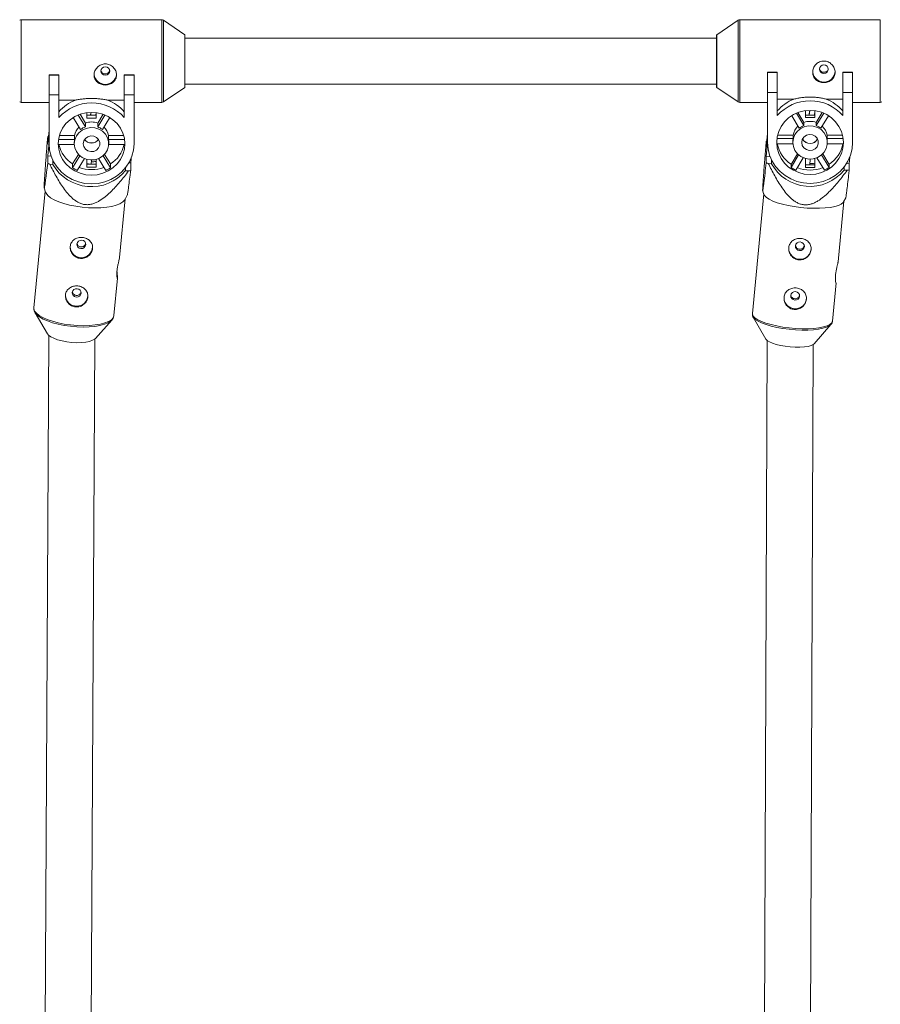
# Paper-space layout '_Normal auf' of a CAD drawing. Units: millimetres. Extents: x -5349 to 1, y -956 to 2547.
# Drawn here: x -2313 to -2013, y 1966 to 2309 of the extents above; entities that cross this region are included whole.
import ezdxf

# ---------------------------------------------------------------- set-up
doc = ezdxf.new("R2010")
doc.units = ezdxf.units.MM

psp = doc.layouts.new('_Normal auf')

# ---------------------------------------------------------------- linework, layer by layer
at = {"color": 7, "linetype": 'Continuous', "lineweight": 15}
for p, q in [((-2263.16, 2308.83), (-2312.05, 2308.83)), ((-2255.12, 2303.61), (-2262.6, 2308.65)), ((-2062.52, 2308.65), (-2069.99, 2303.61)), ((-2013.07, 2308.83), (-2061.96, 2308.83)), ((-2255.08, 2285.33), (-2255.08, 2303.53)), ((-2070.03, 2303.53), (-2070.03, 2285.33)), ((-2070.03, 2302.43), (-2255.08, 2302.43)), ((-2302.4, 2289.58), (-2299, 2289.58)), ((-2302.4, 2265.64), (-2302.4, 2289.58)), ((-2302.4, 2289.53), (-2299, 2289.53)), ((-2299, 2289.58), (-2299, 2274.77)), ((-2276.2, 2289.58), (-2272.8, 2289.58)), ((-2276.2, 2274.77), (-2276.2, 2289.58)), ((-2276.2, 2289.53), (-2272.8, 2289.53)), ((-2272.8, 2289.58), (-2272.8, 2265.64)), ((-2052.31, 2290.53), (-2048.91, 2290.53)), ((-2052.31, 2266.1), (-2052.31, 2290.53)), ((-2052.31, 2290.49), (-2048.91, 2290.49)), ((-2048.91, 2290.53), (-2048.91, 2275.43)), ((-2026.11, 2290.53), (-2022.71, 2290.53)), ((-2026.11, 2275.43), (-2026.11, 2290.53)), ((-2026.11, 2290.49), (-2022.71, 2290.49)), ((-2022.71, 2290.53), (-2022.71, 2266.1)), ((-2255.08, 2286.43), (-2070.03, 2286.43)), ((-2299, 2282.63), (-2302.4, 2282.63)), ((-2272.8, 2282.63), (-2276.2, 2282.63)), ((-2262.6, 2280.2), (-2255.12, 2285.24)), ((-2069.99, 2285.24), (-2062.52, 2280.2)), ((-2048.91, 2283.47), (-2052.31, 2283.47)), ((-2022.71, 2283.47), (-2026.11, 2283.47)), ((-2312.05, 2280.03), (-2302.4, 2280.03)), ((-2293.21, 2280.81), (-2299, 2280.81)), ((-2276.2, 2280.81), (-2282, 2280.81)), ((-2272.8, 2280.03), (-2263.16, 2280.03)), ((-2061.96, 2280.03), (-2052.31, 2280.03)), ((-2043.12, 2281.17), (-2048.91, 2281.17)), ((-2026.11, 2281.17), (-2031.91, 2281.17)), ((-2022.71, 2280.03), (-2013.07, 2280.03)), ((-2292.27, 2275.64), (-2289.74, 2271.53)), ((-2291.6, 2275.9), (-2289.74, 2272.87)), ((-2289.25, 2276.45), (-2289.25, 2274.51)), ((-2289.25, 2275.56), (-2285.95, 2275.56)), ((-2287.87, 2276.56), (-2287.97, 2275.56)), ((-2287.79, 2276.56), (-2287.89, 2275.56)), ((-2286.1, 2275.56), (-2286.01, 2276.46)), ((-2285.95, 2274.51), (-2285.95, 2276.45)), ((-2285.46, 2272.87), (-2283.61, 2275.9)), ((-2285.46, 2271.53), (-2282.94, 2275.64)), ((-2041.3, 2271.07), (-2043.91, 2275.42)), ((-2042.24, 2276.3), (-2039.65, 2271.99)), ((-2041.72, 2276.51), (-2039.65, 2273.07)), ((-2039.16, 2277.16), (-2039.16, 2274.75)), ((-2039.16, 2275.59), (-2035.86, 2275.59)), ((-2037.69, 2277.27), (-2037.85, 2275.59)), ((-2037.62, 2277.27), (-2037.78, 2275.59)), ((-2036, 2275.59), (-2035.86, 2277.02)), ((-2035.86, 2274.75), (-2035.86, 2277.16)), ((-2035.37, 2273.07), (-2033.31, 2276.51)), ((-2035.37, 2271.99), (-2032.78, 2276.3)), ((-2031.12, 2275.42), (-2033.73, 2271.07)), ((-2291.39, 2270.63), (-2293.94, 2274.79)), ((-2289.74, 2272.87), (-2289.74, 2271.53)), ((-2289.25, 2274.51), (-2285.95, 2274.51)), ((-2285.46, 2271.53), (-2285.46, 2272.87)), ((-2281.27, 2274.79), (-2283.82, 2270.63)), ((-2039.65, 2273.07), (-2039.65, 2271.99)), ((-2039.16, 2274.75), (-2035.86, 2274.75)), ((-2035.37, 2271.99), (-2035.37, 2273.07)), ((-2302.86, 2265.5), (-2302.4, 2270.22)), ((-2302.4, 2270.26), (-2302.6, 2268.22)), ((-2298.8, 2268.49), (-2293.53, 2268.49)), ((-2293.53, 2268.49), (-2293.53, 2267.14)), ((-2281.68, 2267.14), (-2281.68, 2268.49)), ((-2281.68, 2268.49), (-2276.4, 2268.49)), ((-2052.77, 2264.42), (-2052.31, 2269.25)), ((-2052.31, 2269.27), (-2052.57, 2266.59)), ((-2048.82, 2268.59), (-2043.44, 2268.59)), ((-2043.44, 2268.59), (-2043.44, 2267.51)), ((-2031.59, 2267.51), (-2031.59, 2268.59)), ((-2031.59, 2268.59), (-2026.2, 2268.59)), ((-2302.86, 2268.12), (-2302.86, 2265.5)), ((-2302.4, 2266.19), (-2302.86, 2261.47)), ((-2293.6, 2265.35), (-2299.16, 2265.35)), ((-2299.09, 2267.14), (-2293.53, 2267.14)), ((-2293.6, 2266.25), (-2293.6, 2265.64)), ((-2281.68, 2267.14), (-2276.11, 2267.14)), ((-2276.04, 2265.35), (-2281.61, 2265.35)), ((-2281.6, 2265.64), (-2281.6, 2266.25)), ((-2052.57, 2266.59), (-2052.77, 2266.55)), ((-2052.57, 2266.56), (-2052.77, 2266.52)), ((-2052.77, 2266.52), (-2052.77, 2264.42)), ((-2052.31, 2266.01), (-2052.77, 2261.17)), ((-2043.5, 2265.68), (-2049.07, 2265.68)), ((-2049.02, 2267.51), (-2043.44, 2267.51)), ((-2043.51, 2266.59), (-2043.51, 2266.1)), ((-2031.59, 2267.51), (-2026, 2267.51)), ((-2025.95, 2265.68), (-2031.53, 2265.68)), ((-2031.51, 2266.1), (-2031.51, 2266.59)), ((-2302.86, 2261.47), (-2302.86, 2258.85)), ((-2302.86, 2261.47), (-2301.69, 2261.37)), ((-2294.21, 2258.61), (-2292.15, 2261.96)), ((-2294.21, 2257.26), (-2291.64, 2261.46)), ((-2283.57, 2261.46), (-2281, 2257.26)), ((-2283.05, 2261.96), (-2281, 2258.61)), ((-2044.11, 2258.49), (-2041.91, 2262.17)), ((-2044.11, 2257.41), (-2041.49, 2261.78)), ((-2033.53, 2261.78), (-2030.91, 2257.41)), ((-2033.12, 2262.17), (-2030.91, 2258.49)), ((-2302.14, 2258.55), (-2301.06, 2258.45)), ((-2301.06, 2258.45), (-2301.06, 2259.83)), ((-2294.21, 2258.61), (-2294.21, 2257.26)), ((-2290.04, 2260.48), (-2292.56, 2256.37)), ((-2289.25, 2260.21), (-2289.25, 2257.56)), ((-2289.25, 2258.6), (-2285.95, 2258.6)), ((-2287.74, 2258.6), (-2287.61, 2259.99)), ((-2285.95, 2257.56), (-2285.95, 2260.21)), ((-2282.65, 2256.37), (-2285.16, 2260.48)), ((-2281, 2257.26), (-2281, 2258.61)), ((-2274.57, 2259.04), (-2273.98, 2258.99)), ((-2273.98, 2258.99), (-2273.83, 2260.54)), ((-2273.98, 2256.37), (-2273.98, 2258.99)), ((-2052.77, 2261.17), (-2052.77, 2259.07)), ((-2052.77, 2261.17), (-2051.35, 2261.05)), ((-2052.05, 2258.81), (-2050.96, 2258.72)), ((-2050.96, 2258.72), (-2050.96, 2260.16)), ((-2044.11, 2258.49), (-2044.11, 2257.41)), ((-2039.89, 2260.8), (-2042.47, 2256.49)), ((-2039.16, 2260.55), (-2039.16, 2257.42)), ((-2039.16, 2258.26), (-2035.86, 2258.26)), ((-2037.64, 2258.26), (-2037.44, 2260.33)), ((-2035.86, 2257.42), (-2035.86, 2260.55)), ((-2032.55, 2256.49), (-2035.14, 2260.8)), ((-2030.91, 2257.41), (-2030.91, 2258.49)), ((-2024.85, 2258.73), (-2023.89, 2258.64)), ((-2023.89, 2258.64), (-2023.66, 2261.1)), ((-2023.89, 2256.54), (-2023.89, 2258.64)), ((-2289.25, 2257.56), (-2285.95, 2257.56)), ((-2275.78, 2257.25), (-2275.78, 2256.28)), ((-2275.78, 2256.28), (-2274.7, 2256.19)), ((-2039.16, 2257.42), (-2035.86, 2257.42)), ((-2025.69, 2257.53), (-2025.69, 2256.5)), ((-2025.69, 2256.5), (-2024.61, 2256.41)), ((-2303.75, 2249.2), (-2307.68, 2208.58)), ((-2303.75, 2249.19), (-2307.68, 2208.55)), ((-2304.11, 2250.32), (-2303.64, 2248.85)), ((-2276.05, 2246.18), (-2275.16, 2247.81)), ((-2053.65, 2248.26), (-2057.59, 2206.57)), ((-2053.65, 2248.26), (-2057.59, 2206.6)), ((-2054.02, 2249.45), (-2053.58, 2248.04)), ((-2277.86, 2226.03), (-2275.88, 2246.5)), ((-2027.76, 2224.57), (-2025.77, 2245.62)), ((-2025.88, 2245.42), (-2025.1, 2246.87)), ((-2279.81, 2205.85), (-2278.55, 2218.86)), ((-2029.72, 2203.94), (-2028.46, 2217.23)), ((-2307.27, 2206.86), (-2302.88, 2199.52)), ((-2307.19, 2206.75), (-2307.27, 2206.86)), ((-2286.26, 2197.92), (-2280.54, 2204.27)), ((-2280.54, 2204.27), (-2280.84, 2203.98)), ((-2279.81, 2205.85), (-2279.8, 2205.94)), ((-2057.55, 2206.61), (-2057.56, 2206.31)), ((-2057.29, 2205.3), (-2052.86, 2197.65)), ((-2036.04, 2196.06), (-2030.25, 2202.74)), ((-2030.25, 2202.74), (-2030.39, 2202.6)), ((-2302.5, 2199.06), (-2304.53, 1789.39)), ((-2288.53, 1789.31), (-2286.51, 2197.68)), ((-2052.41, 2197.16), (-2054.22, 1731.49)), ((-2038.22, 1731.43), (-2036.41, 2195.76))]:
    psp.add_line(p, q, dxfattribs=at)
at = {"color": 8, "linetype": 'Continuous', "lineweight": 15}
for p, q in [((-2312.05, 2308.83), (-2312.05, 2280.03)), ((-2263.16, 2280.03), (-2263.16, 2308.83)), ((-2262.6, 2308.65), (-2262.6, 2280.2)), ((-2062.52, 2280.2), (-2062.52, 2308.65)), ((-2061.96, 2308.83), (-2061.96, 2280.03)), ((-2013.07, 2280.03), (-2013.07, 2308.83)), ((-2255.12, 2285.24), (-2255.12, 2303.61)), ((-2069.99, 2303.61), (-2069.99, 2285.24))]:
    psp.add_line(p, q, dxfattribs=at)
at = {"color": 7, "linetype": 'Continuous', "lineweight": 15, "flags": 128}
for points in [[(-2281.25, 2290.96), (-2281.37, 2291.52), (-2281.71, 2291.99), (-2282.21, 2292.31), (-2282.8, 2292.42), (-2283.4, 2292.31), (-2283.9, 2291.99), (-2284.24, 2291.52), (-2284.35, 2290.96), (-2284.24, 2290.4), (-2283.9, 2289.93), (-2283.4, 2289.61), (-2282.8, 2289.5), (-2282.21, 2289.61), (-2281.71, 2289.93), (-2281.37, 2290.4), (-2281.25, 2290.96)], [(-2031.16, 2291.64), (-2031.28, 2292.21), (-2031.62, 2292.7), (-2032.12, 2293.02), (-2032.71, 2293.13), (-2033.3, 2293.02), (-2033.81, 2292.7), (-2034.14, 2292.21), (-2034.26, 2291.64), (-2034.14, 2291.07), (-2033.81, 2290.59), (-2033.3, 2290.26), (-2032.71, 2290.15), (-2032.12, 2290.26), (-2031.62, 2290.59), (-2031.28, 2291.07), (-2031.16, 2291.64)], [(-2299.2, 2265.64), (-2299.03, 2267.54), (-2298.5, 2269.38), (-2297.65, 2271.1), (-2296.49, 2272.66), (-2295.06, 2274.01), (-2293.4, 2275.1), (-2291.57, 2275.91), (-2289.62, 2276.4), (-2287.6, 2276.57), (-2285.59, 2276.4), (-2283.64, 2275.91), (-2281.8, 2275.1), (-2280.15, 2274.01), (-2278.72, 2272.66), (-2277.56, 2271.1), (-2276.7, 2269.38), (-2276.18, 2267.54), (-2276, 2265.64), (-2276.18, 2263.74), (-2276.7, 2261.9), (-2277.56, 2260.18), (-2278.72, 2258.62), (-2280.15, 2257.27), (-2281.8, 2256.18), (-2283.64, 2255.38), (-2285.59, 2254.88), (-2287.6, 2254.72), (-2289.62, 2254.88), (-2291.57, 2255.38), (-2293.4, 2256.18), (-2295.06, 2257.27), (-2296.49, 2258.62), (-2297.65, 2260.18), (-2298.5, 2261.9), (-2299.03, 2263.74), (-2299.2, 2265.64)], [(-2049.11, 2266.1), (-2048.94, 2268.04), (-2048.41, 2269.92), (-2047.56, 2271.69), (-2046.4, 2273.28), (-2044.97, 2274.66), (-2043.31, 2275.78), (-2041.48, 2276.6), (-2039.53, 2277.1), (-2037.51, 2277.27), (-2035.5, 2277.1), (-2033.54, 2276.6), (-2031.71, 2275.78), (-2030.06, 2274.66), (-2028.63, 2273.28), (-2027.47, 2271.69), (-2026.61, 2269.92), (-2026.09, 2268.04), (-2025.91, 2266.1), (-2026.09, 2264.17), (-2026.61, 2262.28), (-2027.47, 2260.52), (-2028.63, 2258.93), (-2030.06, 2257.55), (-2031.71, 2256.43), (-2033.54, 2255.61), (-2035.5, 2255.11), (-2037.51, 2254.94), (-2039.53, 2255.11), (-2041.48, 2255.61), (-2043.31, 2256.43), (-2044.97, 2257.55), (-2046.4, 2258.93), (-2047.56, 2260.52), (-2048.41, 2262.28), (-2048.94, 2264.17), (-2049.11, 2266.1)], [(-2043.51, 2266.1), (-2043.32, 2267.54), (-2042.77, 2268.89), (-2041.89, 2270.06), (-2040.73, 2270.98), (-2039.37, 2271.6), (-2037.89, 2271.87), (-2036.39, 2271.78), (-2034.96, 2271.33), (-2033.69, 2270.56), (-2032.66, 2269.5), (-2031.93, 2268.23), (-2031.56, 2266.83), (-2031.56, 2265.38), (-2031.93, 2263.98), (-2032.66, 2262.71), (-2033.69, 2261.65), (-2034.96, 2260.88), (-2036.39, 2260.43), (-2037.89, 2260.34), (-2039.37, 2260.61), (-2040.73, 2261.23), (-2041.89, 2262.15), (-2042.77, 2263.32), (-2043.32, 2264.67), (-2043.51, 2266.1)], [(-2293.6, 2265.64), (-2293.42, 2267.05), (-2292.86, 2268.36), (-2291.98, 2269.51), (-2290.82, 2270.41), (-2289.46, 2271.01), (-2287.98, 2271.28), (-2286.48, 2271.19), (-2285.05, 2270.75), (-2283.78, 2269.99), (-2282.75, 2268.96), (-2282.03, 2267.72), (-2281.65, 2266.35), (-2281.65, 2264.93), (-2282.03, 2263.56), (-2282.75, 2262.32), (-2283.78, 2261.29), (-2285.05, 2260.53), (-2286.48, 2260.09), (-2287.98, 2260), (-2289.46, 2260.27), (-2290.82, 2260.87), (-2291.98, 2261.77), (-2292.86, 2262.92), (-2293.42, 2264.24), (-2293.6, 2265.64)], [(-2290.5, 2265.64), (-2290.31, 2266.63), (-2289.75, 2267.48), (-2288.9, 2268.09), (-2287.87, 2268.36), (-2286.81, 2268.27), (-2285.86, 2267.82), (-2285.14, 2267.08), (-2284.75, 2266.14), (-2284.75, 2265.14), (-2285.14, 2264.2), (-2285.86, 2263.46), (-2286.81, 2263.01), (-2287.87, 2262.92), (-2288.9, 2263.2), (-2289.75, 2263.8), (-2290.31, 2264.65), (-2290.5, 2265.64)], [(-2040.41, 2266.1), (-2040.22, 2267.11), (-2039.65, 2267.99), (-2038.8, 2268.6), (-2037.78, 2268.88), (-2036.72, 2268.79), (-2035.76, 2268.33), (-2035.05, 2267.57), (-2034.66, 2266.62), (-2034.66, 2265.59), (-2035.05, 2264.63), (-2035.76, 2263.88), (-2036.72, 2263.42), (-2037.78, 2263.32), (-2038.8, 2263.61), (-2039.65, 2264.22), (-2040.22, 2265.1), (-2040.41, 2266.1)], [(-2272.8, 2265.64), (-2272.99, 2263.46), (-2273.53, 2261.33), (-2274.42, 2259.31), (-2275.63, 2257.45), (-2277.14, 2255.79), (-2278.9, 2254.36), (-2280.88, 2253.22), (-2283.03, 2252.39), (-2285.29, 2251.87), (-2287.6, 2251.7), (-2289.92, 2251.87), (-2292.18, 2252.39), (-2294.32, 2253.22), (-2296.3, 2254.36), (-2298.07, 2255.79), (-2299.58, 2257.45), (-2300.79, 2259.31), (-2301.68, 2261.33), (-2302.22, 2263.46), (-2302.4, 2265.64)], [(-2022.71, 2266.1), (-2022.89, 2263.88), (-2023.44, 2261.7), (-2024.32, 2259.64), (-2025.54, 2257.73), (-2027.05, 2256.03), (-2028.81, 2254.58), (-2030.79, 2253.41), (-2032.94, 2252.55), (-2035.2, 2252.03), (-2037.51, 2251.86), (-2039.83, 2252.03), (-2042.09, 2252.55), (-2044.23, 2253.41), (-2046.21, 2254.58), (-2047.98, 2256.03), (-2049.49, 2257.73), (-2050.7, 2259.64), (-2051.59, 2261.7), (-2052.13, 2263.88), (-2052.31, 2266.1)], [(-2276.05, 2246.18), (-2276.12, 2246.06), (-2276.75, 2245.39), (-2277.71, 2244.79), (-2278.98, 2244.27), (-2280.54, 2243.86), (-2282.33, 2243.56), (-2284.32, 2243.38), (-2286.44, 2243.32), (-2288.66, 2243.39), (-2290.9, 2243.58), (-2293.12, 2243.89), (-2295.25, 2244.31), (-2297.23, 2244.84), (-2299.03, 2245.45), (-2300.58, 2246.13), (-2301.86, 2246.86), (-2302.82, 2247.63), (-2303.44, 2248.41), (-2303.64, 2248.85)], [(-2025.88, 2245.42), (-2026.03, 2245.19), (-2026.65, 2244.66), (-2027.61, 2244.2), (-2028.89, 2243.81), (-2030.44, 2243.5), (-2032.24, 2243.3), (-2034.22, 2243.19), (-2036.35, 2243.18), (-2038.57, 2243.28), (-2040.81, 2243.47), (-2043.03, 2243.77), (-2045.15, 2244.15), (-2047.14, 2244.6), (-2048.93, 2245.13), (-2050.49, 2245.7), (-2051.76, 2246.32), (-2052.73, 2246.95), (-2053.35, 2247.59), (-2053.58, 2248.04)], [(-2291.28, 2229.19), (-2290.68, 2229.25), (-2290.15, 2229.52), (-2289.77, 2229.97), (-2289.6, 2230.51), (-2289.66, 2231.08), (-2289.95, 2231.58), (-2290.42, 2231.94), (-2291, 2232.1), (-2291.6, 2232.04), (-2292.13, 2231.77), (-2292.51, 2231.32), (-2292.69, 2230.78), (-2292.62, 2230.21), (-2292.33, 2229.71), (-2291.86, 2229.35), (-2291.28, 2229.19)], [(-2041.19, 2228.5), (-2040.59, 2228.56), (-2040.06, 2228.84), (-2039.68, 2229.29), (-2039.51, 2229.85), (-2039.57, 2230.43), (-2039.86, 2230.94), (-2040.33, 2231.3), (-2040.91, 2231.47), (-2041.51, 2231.41), (-2042.04, 2231.13), (-2042.42, 2230.68), (-2042.59, 2230.12), (-2042.53, 2229.54), (-2042.24, 2229.03), (-2041.77, 2228.66), (-2041.19, 2228.5)], [(-2292.92, 2212.31), (-2292.31, 2212.37), (-2291.78, 2212.64), (-2291.4, 2213.08), (-2291.23, 2213.63), (-2291.3, 2214.2), (-2291.58, 2214.7), (-2292.05, 2215.06), (-2292.63, 2215.22), (-2293.24, 2215.16), (-2293.77, 2214.88), (-2294.15, 2214.44), (-2294.32, 2213.9), (-2294.26, 2213.33), (-2293.97, 2212.83), (-2293.5, 2212.47), (-2292.92, 2212.31)], [(-2042.82, 2211.24), (-2042.22, 2211.3), (-2041.69, 2211.58), (-2041.31, 2212.03), (-2041.14, 2212.59), (-2041.2, 2213.17), (-2041.49, 2213.68), (-2041.96, 2214.04), (-2042.54, 2214.21), (-2043.14, 2214.15), (-2043.68, 2213.87), (-2044.06, 2213.42), (-2044.23, 2212.86), (-2044.16, 2212.28), (-2043.87, 2211.77), (-2043.4, 2211.4), (-2042.82, 2211.24)], [(-2057.19, 2205.14), (-2057.2, 2205.15), (-2057.29, 2205.3)], [(-2302.88, 2199.52), (-2302.53, 2199.09), (-2301.77, 2198.5), (-2300.71, 2197.95), (-2299.39, 2197.45), (-2297.88, 2197.04), (-2296.22, 2196.72), (-2294.5, 2196.52)], [(-2294.5, 2196.52), (-2292.78, 2196.43), (-2291.12, 2196.46), (-2289.61, 2196.61), (-2288.29, 2196.88), (-2287.23, 2197.25), (-2286.47, 2197.71), (-2286.26, 2197.92)], [(-2052.86, 2197.65), (-2052.44, 2197.19), (-2051.68, 2196.7), (-2050.61, 2196.23), (-2049.3, 2195.81), (-2047.78, 2195.45), (-2046.13, 2195.16), (-2044.41, 2194.97)], [(-2044.41, 2194.97), (-2042.68, 2194.86), (-2041.03, 2194.86), (-2039.51, 2194.95), (-2038.2, 2195.14), (-2037.14, 2195.42), (-2036.38, 2195.78), (-2036.04, 2196.06)]]:
    psp.add_lwpolyline(points, dxfattribs=at)
at = {"color": 8, "linetype": 'Continuous', "lineweight": 15, "flags": 128}
for points in [[(-2307.68, 2208.55), (-2307.68, 2208.62), (-2307.67, 2208.68)], [(-2307.68, 2208.55), (-2307.68, 2208.2), (-2307.41, 2207.43), (-2306.78, 2206.65), (-2305.82, 2205.88), (-2304.55, 2205.15), (-2302.99, 2204.47), (-2301.2, 2203.86), (-2299.21, 2203.33), (-2297.08, 2202.91), (-2294.87, 2202.6), (-2292.62, 2202.41), (-2290.41, 2202.34), (-2288.28, 2202.4), (-2286.29, 2202.58), (-2284.5, 2202.88), (-2282.95, 2203.29), (-2281.67, 2203.81), (-2280.71, 2204.41), (-2280.09, 2205.08), (-2279.81, 2205.81), (-2279.81, 2205.85)], [(-2280.84, 2203.98), (-2280.92, 2203.92), (-2281.87, 2203.32), (-2283.13, 2202.82), (-2284.66, 2202.41), (-2286.44, 2202.11), (-2288.4, 2201.93), (-2290.5, 2201.87), (-2292.69, 2201.94), (-2294.9, 2202.13), (-2297.09, 2202.44), (-2299.19, 2202.86), (-2301.16, 2203.37), (-2302.93, 2203.98), (-2304.46, 2204.65), (-2305.72, 2205.37), (-2306.67, 2206.13), (-2307.19, 2206.75)], [(-2057.59, 2206.61), (-2057.58, 2206.66), (-2057.58, 2206.67)], [(-2057.59, 2206.57), (-2057.58, 2206.32), (-2057.31, 2205.7), (-2056.69, 2205.06), (-2055.73, 2204.42), (-2054.45, 2203.81), (-2052.9, 2203.23), (-2051.11, 2202.71), (-2049.12, 2202.25), (-2046.99, 2201.87), (-2044.78, 2201.58), (-2042.53, 2201.38), (-2040.32, 2201.29), (-2038.19, 2201.29), (-2036.2, 2201.4), (-2034.41, 2201.61), (-2032.85, 2201.91), (-2031.58, 2202.3), (-2030.62, 2202.77), (-2029.99, 2203.3), (-2029.72, 2203.88), (-2029.72, 2203.94)], [(-2030.39, 2202.6), (-2030.83, 2202.26), (-2031.78, 2201.8), (-2033.04, 2201.42), (-2034.57, 2201.12), (-2036.34, 2200.91), (-2038.31, 2200.81), (-2040.41, 2200.8), (-2042.6, 2200.89), (-2044.81, 2201.09), (-2047, 2201.38), (-2049.1, 2201.75), (-2051.06, 2202.2), (-2052.84, 2202.72), (-2054.37, 2203.29), (-2055.63, 2203.89), (-2056.58, 2204.52), (-2057.19, 2205.14)]]:
    psp.add_lwpolyline(points, dxfattribs=at)
at = {"color": 7, "linetype": 'Continuous', "lineweight": 15}
for centre, radius, start, end in [((-2312.05, 2307.83), 1, 90, 124.0193), ((-2263.16, 2307.83), 1, 55.9807, 90), ((-2061.96, 2307.83), 1, 90, 124.0193), ((-2255.18, 2303.53), 0.1, 360, 55.9807), ((-2069.93, 2303.53), 0.1, 124.0193, 180), ((-2282.8, 2290.24), 3.92, 187.7614, 352.6744), ((-2032.71, 2291.03), 3.91, 187.1861, 354.1908), ((-2255.18, 2285.33), 0.1, 304.0193, 360), ((-2069.93, 2285.33), 0.1, 180, 235.9807), ((-2312.05, 2281.03), 1, 235.9807, 270), ((-2287.94, 2267.01), 14.78, 110.8999, 138.4852), ((-2287.6, 2264.49), 15.35, 42.0275, 137.9725), ((-2287.27, 2267.01), 14.78, 41.5148, 69.1001), ((-2263.16, 2281.03), 1, 270, 304.0193), ((-2061.96, 2281.03), 1, 235.9807, 270), ((-2037.73, 2267.41), 14.78, 111.3913, 139.1823), ((-2037.51, 2265.47), 15.14, 41.151, 138.849), ((-2037.3, 2267.41), 14.78, 40.8177, 68.6087), ((-2013.07, 2281.03), 1, 270, 304.0193), ((-2287.6, 2266.9), 6.34, 70.2903, 109.7097), ((-2037.8, 2267.63), 5.72, 133.3399, 170.3518), ((-2037.57, 2266.3), 6.06, 110.1324, 128.0031), ((-2037.51, 2267.23), 6.21, 69.8637, 110.1363), ((-2037.46, 2266.3), 6.06, 51.9969, 69.8676), ((-2037.21, 2267.64), 5.7, 9.5964, 46.7119), ((-2288.06, 2267.53), 5.55, 134.1575, 170.0402), ((-2287.69, 2265.78), 6.1, 109.7028, 127.3648), ((-2287.52, 2265.78), 6.1, 52.6352, 70.2972), ((-2287.13, 2267.54), 5.53, 9.8799, 45.9224), ((-2297.15, 2246.96), 21.95, 104.3799, 105.0896), ((-2297.15, 2246.93), 21.94, 104.3888, 105.0896), ((-2288.91, 2266.25), 10.29, 181.6861, 184.9871), ((-2288.35, 2267.78), 10.88, 192.8991, 237.4391), ((-2288.27, 2266.25), 5.33, 170.332, 179.9969), ((-2287.6, 2268.87), 2.98, 215.5774, 324.4226), ((-2287.6, 2268.91), 2.98, 215.9965, 324.0035), ((-2286.93, 2266.25), 5.33, 0.0031, 9.668), ((-2286.91, 2267.82), 10.94, 302.6932, 346.9686), ((-2286.3, 2266.25), 10.29, 355.0129, 358.3139), ((-2038.36, 2266.59), 10.76, 181.2966, 184.8786), ((-2038, 2267.79), 11.13, 190.9269, 236.665), ((-2037.95, 2266.59), 5.57, 170.541, 179.9981), ((-2037.51, 2268.65), 2.94, 207.1278, 332.8722), ((-2037.51, 2268.68), 2.94, 207.4423, 332.5577), ((-2037.08, 2266.59), 5.57, 0.0019, 9.459), ((-2037.02, 2267.79), 11.13, 303.335, 349.0731), ((-2036.67, 2266.59), 10.76, 355.1214, 358.7034), ((-2292.09, 2283.28), 26.7, 246.2058, 247.8884), ((-2287.67, 2266.15), 15.44, 209.8959, 320.2962), ((-2287.61, 2270.61), 12.05, 262.1431, 264.8643), ((-2287.6, 2271.46), 12.07, 269.3185, 277.8557), ((-2041.89, 2288.22), 31.11, 249.538, 250.9508), ((-2037.58, 2266.09), 15.28, 208.8487, 321.1256), ((-2037.51, 2270.55), 11.81, 269.3045, 278.0294), ((-2287.77, 2267.15), 11.8, 236.9133, 246.0191), ((-2287.6, 2268.92), 12.26, 249.4694, 290.5306), ((-2287.44, 2267.15), 11.8, 293.9809, 303.0867), ((-2279.93, 2278.45), 22.86, 283.206, 285.0721), ((-2037.62, 2267.16), 11.72, 236.3252, 245.5392), ((-2037.51, 2268.51), 12.01, 248.2925, 291.7075), ((-2037.41, 2267.16), 11.72, 294.4608, 303.6748), ((-2029.17, 2283.28), 27.26, 279.6387, 281.1817), ((-2291.14, 2229.91), 3.9, 182.4833, 357.5167), ((-2041.05, 2229.36), 3.9, 181.5698, 358.4302), ((-2292.78, 2213.02), 3.9, 182.4833, 357.5167), ((-2042.68, 2212.1), 3.9, 181.5698, 358.4302)]:
    psp.add_arc(centre, radius, start, end, dxfattribs=at)
for points, knots in [([(-2278.9, 2289.58), (-2278.9, 2289.83), (-2278.93, 2290.07), (-2279.03, 2290.55), (-2279.1, 2290.79), (-2279.3, 2291.25), (-2279.42, 2291.47), (-2279.7, 2291.89), (-2279.87, 2292.09), (-2280.23, 2292.45), (-2280.42, 2292.61), (-2280.85, 2292.9), (-2281.07, 2293.03), (-2281.54, 2293.23), (-2281.79, 2293.31), (-2282.29, 2293.41), (-2282.55, 2293.44), (-2283.06, 2293.44), (-2283.32, 2293.41), (-2283.82, 2293.31), (-2284.06, 2293.23), (-2284.77, 2292.93), (-2285.2, 2292.63), (-2285.74, 2292.09), (-2285.9, 2291.89), (-2286.18, 2291.47), (-2286.31, 2291.25), (-2286.5, 2290.79), (-2286.58, 2290.55), (-2286.68, 2290.07), (-2286.7, 2289.82), (-2286.7, 2289.34), (-2286.68, 2289.11), (-2286.58, 2288.64), (-2286.5, 2288.41), (-2286.31, 2287.99), (-2286.19, 2287.78), (-2285.9, 2287.41), (-2285.74, 2287.23), (-2285.38, 2286.92), (-2285.18, 2286.78), (-2284.76, 2286.53), (-2284.54, 2286.43), (-2284.07, 2286.26), (-2283.82, 2286.2), (-2283.32, 2286.11), (-2283.06, 2286.09), (-2282.55, 2286.09), (-2282.29, 2286.11), (-2281.79, 2286.2), (-2281.54, 2286.26), (-2281.07, 2286.43), (-2280.85, 2286.53), (-2280.42, 2286.78), (-2280.23, 2286.92), (-2279.87, 2287.23), (-2279.71, 2287.4), (-2279.42, 2287.78), (-2279.3, 2287.98), (-2279.11, 2288.41), (-2279.03, 2288.64), (-2278.93, 2289.1), (-2278.9, 2289.34), (-2278.9, 2289.58)], [0, 0, 0, 0, 0.03125, 0.03125, 0.0625, 0.0625, 0.09375, 0.09375, 0.125, 0.125, 0.15625, 0.15625, 0.1875, 0.1875, 0.21875, 0.21875, 0.25, 0.25, 0.28125, 0.28125, 0.3125, 0.3125, 0.375, 0.375, 0.40625, 0.40625, 0.4375, 0.4375, 0.46875, 0.46875, 0.5, 0.5, 0.53125, 0.53125, 0.5625, 0.5625, 0.59375, 0.59375, 0.625, 0.625, 0.65625, 0.65625, 0.6875, 0.6875, 0.71875, 0.71875, 0.75, 0.75, 0.78125, 0.78125, 0.8125, 0.8125, 0.84375, 0.84375, 0.875, 0.875, 0.90625, 0.90625, 0.9375, 0.9375, 0.96875, 0.96875, 1, 1, 1, 1]), ([(-2028.81, 2290.53), (-2028.81, 2290.78), (-2028.84, 2291.03), (-2028.94, 2291.52), (-2029.01, 2291.76), (-2029.21, 2292.23), (-2029.33, 2292.45), (-2029.61, 2292.88), (-2029.78, 2293.08), (-2030.13, 2293.44), (-2030.33, 2293.61), (-2030.75, 2293.9), (-2030.98, 2294.02), (-2031.45, 2294.22), (-2031.7, 2294.3), (-2032.2, 2294.41), (-2032.45, 2294.43), (-2032.96, 2294.43), (-2033.22, 2294.41), (-2033.73, 2294.3), (-2033.97, 2294.23), (-2034.68, 2293.92), (-2035.11, 2293.63), (-2035.65, 2293.08), (-2035.81, 2292.88), (-2036.09, 2292.46), (-2036.22, 2292.23), (-2036.41, 2291.76), (-2036.49, 2291.52), (-2036.59, 2291.03), (-2036.61, 2290.78), (-2036.61, 2290.29), (-2036.59, 2290.04), (-2036.49, 2289.56), (-2036.41, 2289.33), (-2036.22, 2288.9), (-2036.09, 2288.68), (-2035.81, 2288.29), (-2035.65, 2288.11), (-2035.29, 2287.79), (-2035.09, 2287.64), (-2034.67, 2287.39), (-2034.45, 2287.28), (-2033.97, 2287.1), (-2033.73, 2287.04), (-2033.23, 2286.95), (-2032.97, 2286.92), (-2032.46, 2286.92), (-2032.2, 2286.95), (-2031.7, 2287.03), (-2031.45, 2287.1), (-2030.98, 2287.28), (-2030.76, 2287.38), (-2030.33, 2287.64), (-2030.13, 2287.79), (-2029.78, 2288.11), (-2029.61, 2288.29), (-2029.33, 2288.68), (-2029.21, 2288.89), (-2029.01, 2289.33), (-2028.94, 2289.56), (-2028.84, 2290.04), (-2028.81, 2290.28), (-2028.81, 2290.53)], [0, 0, 0, 0, 0.03125, 0.03125, 0.0625, 0.0625, 0.09375, 0.09375, 0.125, 0.125, 0.15625, 0.15625, 0.1875, 0.1875, 0.21875, 0.21875, 0.25, 0.25, 0.28125, 0.28125, 0.3125, 0.3125, 0.375, 0.375, 0.40625, 0.40625, 0.4375, 0.4375, 0.46875, 0.46875, 0.5, 0.5, 0.53125, 0.53125, 0.5625, 0.5625, 0.59375, 0.59375, 0.625, 0.625, 0.65625, 0.65625, 0.6875, 0.6875, 0.71875, 0.71875, 0.75, 0.75, 0.78125, 0.78125, 0.8125, 0.8125, 0.84375, 0.84375, 0.875, 0.875, 0.90625, 0.90625, 0.9375, 0.9375, 0.96875, 0.96875, 1, 1, 1, 1]), ([(-2281.3, 2291.16), (-2281.31, 2291.08), (-2281.34, 2290.84), (-2281.57, 2290.49), (-2281.96, 2290.18), (-2282.45, 2289.99), (-2282.97, 2289.97), (-2283.48, 2290.09), (-2283.91, 2290.36), (-2284.21, 2290.72), (-2284.28, 2291), (-2284.31, 2291.13)], [0, 0, 0, 0, 0.059822, 0.179666, 0.300598, 0.422312, 0.542823, 0.662016, 0.781833, 0.903231, 1, 1, 1, 1]), ([(-2031.2, 2291.8), (-2031.21, 2291.7), (-2031.24, 2291.44), (-2031.48, 2291.06), (-2031.86, 2290.73), (-2032.35, 2290.55), (-2032.88, 2290.52), (-2033.39, 2290.65), (-2033.82, 2290.93), (-2034.12, 2291.3), (-2034.2, 2291.61), (-2034.23, 2291.75)], [0, 0, 0, 0, 0.071253, 0.188681, 0.307174, 0.426434, 0.544515, 0.661304, 0.778705, 0.897655, 1, 1, 1, 1]), ([(-2293.21, 2280.81), (-2293, 2280.86), (-2292.79, 2280.9), (-2292.35, 2280.98), (-2292.13, 2281.02), (-2291.46, 2281.14), (-2291, 2281.21), (-2290.05, 2281.32), (-2289.56, 2281.36), (-2288.59, 2281.42), (-2288.09, 2281.44), (-2287.36, 2281.44), (-2287.11, 2281.43), (-2286.62, 2281.42), (-2286.37, 2281.41), (-2285.63, 2281.36), (-2285.15, 2281.32), (-2284.21, 2281.21), (-2283.75, 2281.14), (-2283.07, 2281.02), (-2282.85, 2280.98), (-2282.41, 2280.9), (-2282.2, 2280.86), (-2282, 2280.81)], [0, 0, 0, 0, 0.0625, 0.0625, 0.125, 0.125, 0.25, 0.25, 0.375, 0.375, 0.5, 0.5, 0.5625, 0.5625, 0.625, 0.625, 0.75, 0.75, 0.875, 0.875, 0.9375, 0.9375, 1, 1, 1, 1]), ([(-2043.12, 2281.17), (-2042.91, 2281.22), (-2042.7, 2281.27), (-2042.26, 2281.37), (-2042.04, 2281.42), (-2041.37, 2281.56), (-2040.91, 2281.64), (-2039.96, 2281.76), (-2039.47, 2281.82), (-2038.49, 2281.88), (-2038, 2281.9), (-2037.26, 2281.9), (-2037.02, 2281.9), (-2036.52, 2281.88), (-2036.27, 2281.87), (-2035.54, 2281.81), (-2035.06, 2281.76), (-2034.12, 2281.64), (-2033.65, 2281.56), (-2032.98, 2281.42), (-2032.75, 2281.37), (-2032.32, 2281.27), (-2032.11, 2281.22), (-2031.91, 2281.17)], [0, 0, 0, 0, 0.0625, 0.0625, 0.125, 0.125, 0.25, 0.25, 0.375, 0.375, 0.5, 0.5, 0.5625, 0.5625, 0.625, 0.625, 0.75, 0.75, 0.875, 0.875, 0.9375, 0.9375, 1, 1, 1, 1]), ([(-2302.86, 2258.85), (-2302.99, 2257.78), (-2303.12, 2256.73), (-2303.31, 2255.23), (-2303.37, 2254.74), (-2303.5, 2253.8), (-2303.56, 2253.34), (-2303.68, 2252.47), (-2303.73, 2252.06), (-2303.84, 2251.33), (-2303.89, 2251), (-2303.96, 2250.62), (-2303.99, 2250.51), (-2304.03, 2250.34), (-2304.04, 2250.28), (-2304.07, 2250.22), (-2304.09, 2250.23), (-2304.1, 2250.31), (-2304.1, 2250.35), (-2304.11, 2250.44), (-2304.11, 2250.5), (-2304.11, 2250.71), (-2304.1, 2250.89), (-2304.09, 2251.33), (-2304.08, 2251.59), (-2304.05, 2252.16), (-2304.03, 2252.47), (-2303.99, 2253.12), (-2303.97, 2253.47), (-2303.9, 2254.53), (-2303.85, 2255.27), (-2303.76, 2256.42), (-2303.74, 2256.81), (-2303.68, 2257.6), (-2303.65, 2257.99), (-2303.56, 2259.18), (-2303.5, 2259.98), (-2303.38, 2261.59), (-2303.31, 2262.4), (-2303.12, 2264.83), (-2302.99, 2266.47), (-2302.86, 2268.12)], [0, 0, 0, 0, 0.125, 0.125, 0.1875, 0.1875, 0.25, 0.25, 0.3125, 0.3125, 0.375, 0.375, 0.40625, 0.40625, 0.4375, 0.4375, 0.46875, 0.46875, 0.484375, 0.484375, 0.5, 0.5, 0.53125, 0.53125, 0.5625, 0.5625, 0.59375, 0.59375, 0.625, 0.625, 0.6875, 0.6875, 0.71875, 0.71875, 0.75, 0.75, 0.8125, 0.8125, 0.875, 0.875, 1, 1, 1, 1]), ([(-2054.01, 2249.44), (-2054.01, 2249.44), (-2054.03, 2249.4), (-2054.01, 2250.09), (-2053.93, 2251.52), (-2053.8, 2253.39), (-2053.58, 2256.4), (-2053.23, 2260.8), (-2052.92, 2264.61), (-2052.77, 2266.52)], [0, 0, 0, 0, 0.001941, 0.10722, 0.225411, 0.330227, 0.437456, 0.716784, 1, 1, 1, 1]), ([(-2302.14, 2258.55), (-2301.43, 2257.12), (-2300.7, 2255.71), (-2299.52, 2253.63), (-2299.12, 2252.94), (-2298.27, 2251.58), (-2297.83, 2250.91), (-2296.89, 2249.6), (-2296.4, 2248.95), (-2295.34, 2247.73), (-2294.79, 2247.14), (-2293.87, 2246.34), (-2293.55, 2246.09), (-2292.87, 2245.62), (-2292.51, 2245.39), (-2291.76, 2245.01), (-2291.38, 2244.85), (-2290.77, 2244.66), (-2290.56, 2244.61), (-2290.14, 2244.53), (-2289.93, 2244.5), (-2289.3, 2244.44), (-2288.88, 2244.44), (-2288.03, 2244.53), (-2287.61, 2244.62), (-2286.8, 2244.86), (-2286.41, 2245), (-2285.64, 2245.35), (-2285.27, 2245.55), (-2284.19, 2246.18), (-2283.52, 2246.66), (-2282.55, 2247.44), (-2282.24, 2247.71), (-2281.62, 2248.26), (-2281.32, 2248.54), (-2280.44, 2249.39), (-2279.87, 2249.97), (-2278.77, 2251.17), (-2278.24, 2251.78), (-2276.67, 2253.63), (-2275.67, 2254.9), (-2274.7, 2256.19)], [0, 0, 0, 0, 0.125, 0.125, 0.1875, 0.1875, 0.25, 0.25, 0.3125, 0.3125, 0.375, 0.375, 0.40625, 0.40625, 0.4375, 0.4375, 0.46875, 0.46875, 0.484375, 0.484375, 0.5, 0.5, 0.53125, 0.53125, 0.5625, 0.5625, 0.59375, 0.59375, 0.625, 0.625, 0.6875, 0.6875, 0.71875, 0.71875, 0.75, 0.75, 0.8125, 0.8125, 0.875, 0.875, 1, 1, 1, 1]), ([(-2052.77, 2259.07), (-2052.91, 2257.83), (-2053.2, 2255.32), (-2053.54, 2252.42), (-2053.79, 2250.48), (-2053.94, 2249.44), (-2053.98, 2249.45), (-2054, 2249.45)], [0, 0, 0, 0, 0.290086, 0.581991, 0.740293, 0.90329, 1, 1, 1, 1]), ([(-2052.05, 2258.81), (-2051.34, 2257.36), (-2050.61, 2255.91), (-2049.43, 2253.79), (-2049.02, 2253.08), (-2048.18, 2251.7), (-2047.74, 2251.01), (-2046.8, 2249.67), (-2046.31, 2249.01), (-2045.25, 2247.75), (-2044.69, 2247.16), (-2043.78, 2246.34), (-2043.46, 2246.08), (-2042.78, 2245.59), (-2042.42, 2245.37), (-2041.67, 2244.98), (-2041.28, 2244.81), (-2040.68, 2244.62), (-2040.47, 2244.57), (-2040.05, 2244.48), (-2039.84, 2244.45), (-2039.21, 2244.39), (-2038.79, 2244.4), (-2037.94, 2244.49), (-2037.52, 2244.58), (-2036.71, 2244.82), (-2036.32, 2244.97), (-2035.55, 2245.33), (-2035.18, 2245.53), (-2034.1, 2246.17), (-2033.43, 2246.67), (-2032.46, 2247.46), (-2032.14, 2247.74), (-2031.53, 2248.3), (-2031.23, 2248.58), (-2030.34, 2249.45), (-2029.78, 2250.05), (-2028.68, 2251.27), (-2028.14, 2251.9), (-2026.58, 2253.79), (-2025.58, 2255.09), (-2024.61, 2256.41)], [0, 0, 0, 0, 0.125, 0.125, 0.1875, 0.1875, 0.25, 0.25, 0.3125, 0.3125, 0.375, 0.375, 0.40625, 0.40625, 0.4375, 0.4375, 0.46875, 0.46875, 0.484375, 0.484375, 0.5, 0.5, 0.53125, 0.53125, 0.5625, 0.5625, 0.59375, 0.59375, 0.625, 0.625, 0.6875, 0.6875, 0.71875, 0.71875, 0.75, 0.75, 0.8125, 0.8125, 0.875, 0.875, 1, 1, 1, 1]), ([(-2275.17, 2247.82), (-2275.16, 2247.83), (-2275.13, 2247.88), (-2275.03, 2248.42), (-2274.83, 2249.7), (-2274.54, 2251.91), (-2274.24, 2254.27), (-2274.05, 2255.8), (-2273.98, 2256.37)], [0, 0, 0, 0, 0.052323, 0.146579, 0.329796, 0.587235, 0.847274, 1, 1, 1, 1]), ([(-2025.1, 2246.88), (-2025.09, 2246.93), (-2025.05, 2247.05), (-2024.94, 2247.77), (-2024.74, 2249.26), (-2024.44, 2251.7), (-2024.15, 2254.27), (-2023.96, 2255.93), (-2023.89, 2256.54)], [0, 0, 0, 0, 0.084338, 0.17541, 0.352437, 0.60118, 0.852434, 1, 1, 1, 1]), ([(-2291.5, 2225.74), (-2291.24, 2225.72), (-2290.98, 2225.73), (-2290.48, 2225.79), (-2290.22, 2225.84), (-2289.73, 2226), (-2289.5, 2226.11), (-2289.05, 2226.36), (-2288.84, 2226.51), (-2288.45, 2226.84), (-2288.27, 2227.02), (-2287.95, 2227.42), (-2287.81, 2227.63), (-2287.57, 2228.07), (-2287.48, 2228.3), (-2287.33, 2228.77), (-2287.28, 2229.01), (-2287.24, 2229.49), (-2287.24, 2229.73), (-2287.29, 2230.2), (-2287.34, 2230.43), (-2287.5, 2230.88), (-2287.6, 2231.09), (-2287.84, 2231.48), (-2287.98, 2231.67), (-2288.31, 2232.02), (-2288.49, 2232.17), (-2288.88, 2232.45), (-2289.1, 2232.57), (-2289.55, 2232.78), (-2289.79, 2232.86), (-2290.28, 2232.99), (-2290.53, 2233.04), (-2291.04, 2233.08), (-2291.3, 2233.08), (-2291.81, 2233.04), (-2292.06, 2233), (-2292.55, 2232.87), (-2292.79, 2232.79), (-2293.23, 2232.58), (-2293.44, 2232.46), (-2293.83, 2232.17), (-2294.01, 2232.01), (-2294.33, 2231.67), (-2294.47, 2231.48), (-2294.71, 2231.07), (-2294.81, 2230.85), (-2294.95, 2230.4), (-2295, 2230.16), (-2295.05, 2229.68), (-2295.05, 2229.44), (-2294.99, 2228.95), (-2294.94, 2228.7), (-2294.79, 2228.23), (-2294.69, 2228), (-2294.45, 2227.55), (-2294.3, 2227.34), (-2293.98, 2226.95), (-2293.8, 2226.77), (-2293.4, 2226.44), (-2293.19, 2226.3), (-2292.74, 2226.06), (-2292.5, 2225.96), (-2292.01, 2225.81), (-2291.75, 2225.76), (-2291.5, 2225.74)], [0, 0, 0, 0, 0.03125, 0.03125, 0.0625, 0.0625, 0.09375, 0.09375, 0.125, 0.125, 0.15625, 0.15625, 0.1875, 0.1875, 0.21875, 0.21875, 0.25, 0.25, 0.28125, 0.28125, 0.3125, 0.3125, 0.34375, 0.34375, 0.375, 0.375, 0.40625, 0.40625, 0.4375, 0.4375, 0.46875, 0.46875, 0.5, 0.5, 0.53125, 0.53125, 0.5625, 0.5625, 0.59375, 0.59375, 0.625, 0.625, 0.65625, 0.65625, 0.6875, 0.6875, 0.71875, 0.71875, 0.75, 0.75, 0.78125, 0.78125, 0.8125, 0.8125, 0.84375, 0.84375, 0.875, 0.875, 0.90625, 0.90625, 0.9375, 0.9375, 0.96875, 0.96875, 1, 1, 1, 1]), ([(-2291.28, 2229.76), (-2291.45, 2229.79), (-2291.8, 2229.86), (-2292.23, 2230.16), (-2292.53, 2230.53), (-2292.6, 2230.81), (-2292.63, 2230.92)], [0, 0, 0, 0, 0.267894, 0.535687, 0.806133, 1, 1, 1, 1]), ([(-2289.66, 2230.9), (-2289.68, 2230.83), (-2289.73, 2230.59), (-2289.99, 2230.24), (-2290.39, 2229.92), (-2290.85, 2229.76), (-2291.16, 2229.76), (-2291.28, 2229.76)], [0, 0, 0, 0, 0.111739, 0.347048, 0.58564, 0.826074, 1, 1, 1, 1]), ([(-2041.4, 2225.24), (-2041.15, 2225.22), (-2040.89, 2225.22), (-2040.38, 2225.28), (-2040.13, 2225.34), (-2039.64, 2225.5), (-2039.41, 2225.6), (-2038.96, 2225.86), (-2038.75, 2226.01), (-2038.36, 2226.34), (-2038.18, 2226.52), (-2037.86, 2226.92), (-2037.72, 2227.14), (-2037.48, 2227.58), (-2037.38, 2227.82), (-2037.24, 2228.3), (-2037.19, 2228.54), (-2037.14, 2229.03), (-2037.15, 2229.28), (-2037.2, 2229.76), (-2037.25, 2230), (-2037.4, 2230.46), (-2037.5, 2230.68), (-2037.75, 2231.09), (-2037.89, 2231.28), (-2038.22, 2231.64), (-2038.4, 2231.8), (-2038.79, 2232.09), (-2039.01, 2232.22), (-2039.46, 2232.43), (-2039.69, 2232.52), (-2040.18, 2232.65), (-2040.44, 2232.7), (-2040.95, 2232.74), (-2041.21, 2232.74), (-2041.72, 2232.7), (-2041.97, 2232.65), (-2042.45, 2232.52), (-2042.69, 2232.43), (-2043.14, 2232.22), (-2043.35, 2232.09), (-2043.74, 2231.8), (-2043.92, 2231.63), (-2044.24, 2231.27), (-2044.38, 2231.07), (-2044.62, 2230.65), (-2044.72, 2230.43), (-2044.86, 2229.96), (-2044.91, 2229.72), (-2044.96, 2229.23), (-2044.96, 2228.98), (-2044.9, 2228.48), (-2044.85, 2228.23), (-2044.7, 2227.75), (-2044.6, 2227.52), (-2044.35, 2227.06), (-2044.21, 2226.85), (-2043.89, 2226.46), (-2043.7, 2226.27), (-2043.31, 2225.95), (-2043.1, 2225.8), (-2042.65, 2225.56), (-2042.4, 2225.46), (-2041.91, 2225.31), (-2041.66, 2225.27), (-2041.4, 2225.24)], [0, 0, 0, 0, 0.03125, 0.03125, 0.0625, 0.0625, 0.09375, 0.09375, 0.125, 0.125, 0.15625, 0.15625, 0.1875, 0.1875, 0.21875, 0.21875, 0.25, 0.25, 0.28125, 0.28125, 0.3125, 0.3125, 0.34375, 0.34375, 0.375, 0.375, 0.40625, 0.40625, 0.4375, 0.4375, 0.46875, 0.46875, 0.5, 0.5, 0.53125, 0.53125, 0.5625, 0.5625, 0.59375, 0.59375, 0.625, 0.625, 0.65625, 0.65625, 0.6875, 0.6875, 0.71875, 0.71875, 0.75, 0.75, 0.78125, 0.78125, 0.8125, 0.8125, 0.84375, 0.84375, 0.875, 0.875, 0.90625, 0.90625, 0.9375, 0.9375, 0.96875, 0.96875, 1, 1, 1, 1]), ([(-2041.19, 2228.96), (-2041.36, 2228.99), (-2041.7, 2229.05), (-2042.13, 2229.36), (-2042.45, 2229.74), (-2042.52, 2230.05), (-2042.56, 2230.18)], [0, 0, 0, 0, 0.260334, 0.520569, 0.783383, 1, 1, 1, 1]), ([(-2039.55, 2230.2), (-2039.57, 2230.09), (-2039.62, 2229.82), (-2039.89, 2229.44), (-2040.3, 2229.11), (-2040.76, 2228.95), (-2041.06, 2228.95), (-2041.19, 2228.96)], [0, 0, 0, 0, 0.147416, 0.373274, 0.602283, 0.83306, 1, 1, 1, 1]), ([(-2278.75, 2221.33), (-2278.7, 2221.75), (-2278.6, 2222.58), (-2278.32, 2223.86), (-2278.06, 2224.99), (-2277.88, 2225.75), (-2277.87, 2225.97), (-2277.87, 2226.03)], [0, 0, 0, 0, 0.225874, 0.451531, 0.68277, 0.917995, 1, 1, 1, 1]), ([(-2028.66, 2219.99), (-2028.61, 2220.41), (-2028.5, 2221.25), (-2028.23, 2222.52), (-2027.96, 2223.6), (-2027.79, 2224.33), (-2027.78, 2224.52), (-2027.78, 2224.57)], [0, 0, 0, 0, 0.222071, 0.443928, 0.671272, 0.902536, 1, 1, 1, 1]), ([(-2278.57, 2218.86), (-2278.57, 2218.81), (-2278.58, 2218.63), (-2278.67, 2218.8), (-2278.77, 2219.34), (-2278.83, 2220.23), (-2278.78, 2220.98), (-2278.75, 2221.33)], [0, 0, 0, 0, 0.110338, 0.33364, 0.563367, 0.798635, 1, 1, 1, 1]), ([(-2278.72, 2221.05), (-2278.72, 2220.95), (-2278.68, 2220.43), (-2278.59, 2219.65), (-2278.56, 2219.22), (-2278.55, 2219.01)], [0, 0, 0, 0, 0.101847, 0.552744, 1, 1, 1, 1]), ([(-2028.47, 2217.23), (-2028.48, 2217.18), (-2028.48, 2217.04), (-2028.57, 2217.28), (-2028.68, 2217.91), (-2028.74, 2218.86), (-2028.68, 2219.63), (-2028.66, 2219.99)], [0, 0, 0, 0, 0.125382, 0.344908, 0.570751, 0.80204, 1, 1, 1, 1]), ([(-2293.13, 2208.86), (-2292.87, 2208.84), (-2292.62, 2208.84), (-2292.11, 2208.9), (-2291.85, 2208.96), (-2291.37, 2209.12), (-2291.13, 2209.22), (-2290.69, 2209.48), (-2290.47, 2209.63), (-2290.08, 2209.95), (-2289.91, 2210.14), (-2289.58, 2210.53), (-2289.44, 2210.74), (-2289.21, 2211.19), (-2289.11, 2211.42), (-2288.96, 2211.89), (-2288.92, 2212.13), (-2288.87, 2212.61), (-2288.87, 2212.85), (-2288.92, 2213.32), (-2288.98, 2213.55), (-2289.13, 2213.99), (-2289.23, 2214.21), (-2289.47, 2214.6), (-2289.62, 2214.79), (-2289.94, 2215.13), (-2290.12, 2215.29), (-2290.52, 2215.57), (-2290.73, 2215.69), (-2291.18, 2215.9), (-2291.42, 2215.98), (-2291.91, 2216.11), (-2292.17, 2216.15), (-2292.67, 2216.2), (-2292.93, 2216.2), (-2293.44, 2216.16), (-2293.69, 2216.11), (-2294.18, 2215.99), (-2294.42, 2215.9), (-2294.87, 2215.7), (-2295.07, 2215.58), (-2295.47, 2215.29), (-2295.65, 2215.13), (-2295.97, 2214.79), (-2296.11, 2214.6), (-2296.35, 2214.18), (-2296.44, 2213.97), (-2296.59, 2213.52), (-2296.64, 2213.28), (-2296.68, 2212.8), (-2296.68, 2212.56), (-2296.63, 2212.07), (-2296.57, 2211.82), (-2296.42, 2211.35), (-2296.32, 2211.11), (-2296.08, 2210.67), (-2295.94, 2210.46), (-2295.61, 2210.07), (-2295.43, 2209.88), (-2295.03, 2209.56), (-2294.82, 2209.42), (-2294.37, 2209.18), (-2294.13, 2209.08), (-2293.64, 2208.93), (-2293.39, 2208.88), (-2293.13, 2208.86)], [0, 0, 0, 0, 0.03125, 0.03125, 0.0625, 0.0625, 0.09375, 0.09375, 0.125, 0.125, 0.15625, 0.15625, 0.1875, 0.1875, 0.21875, 0.21875, 0.25, 0.25, 0.28125, 0.28125, 0.3125, 0.3125, 0.34375, 0.34375, 0.375, 0.375, 0.40625, 0.40625, 0.4375, 0.4375, 0.46875, 0.46875, 0.5, 0.5, 0.53125, 0.53125, 0.5625, 0.5625, 0.59375, 0.59375, 0.625, 0.625, 0.65625, 0.65625, 0.6875, 0.6875, 0.71875, 0.71875, 0.75, 0.75, 0.78125, 0.78125, 0.8125, 0.8125, 0.84375, 0.84375, 0.875, 0.875, 0.90625, 0.90625, 0.9375, 0.9375, 0.96875, 0.96875, 1, 1, 1, 1]), ([(-2292.92, 2212.88), (-2293.09, 2212.91), (-2293.43, 2212.98), (-2293.86, 2213.28), (-2294.16, 2213.65), (-2294.23, 2213.92), (-2294.27, 2214.04)], [0, 0, 0, 0, 0.267894, 0.535687, 0.806133, 1, 1, 1, 1]), ([(-2291.3, 2214.02), (-2291.31, 2213.95), (-2291.36, 2213.71), (-2291.62, 2213.36), (-2292.03, 2213.04), (-2292.49, 2212.88), (-2292.79, 2212.88), (-2292.92, 2212.88)], [0, 0, 0, 0, 0.111739, 0.347048, 0.58564, 0.826074, 1, 1, 1, 1]), ([(-2043.04, 2207.98), (-2042.78, 2207.96), (-2042.52, 2207.97), (-2042.02, 2208.02), (-2041.76, 2208.08), (-2041.27, 2208.24), (-2041.04, 2208.35), (-2040.59, 2208.6), (-2040.38, 2208.75), (-2039.99, 2209.08), (-2039.81, 2209.26), (-2039.49, 2209.66), (-2039.35, 2209.88), (-2039.11, 2210.32), (-2039.02, 2210.56), (-2038.87, 2211.04), (-2038.82, 2211.28), (-2038.78, 2211.78), (-2038.78, 2212.02), (-2038.83, 2212.51), (-2038.88, 2212.74), (-2039.04, 2213.2), (-2039.14, 2213.42), (-2039.38, 2213.83), (-2039.52, 2214.02), (-2039.85, 2214.38), (-2040.03, 2214.54), (-2040.42, 2214.83), (-2040.64, 2214.96), (-2041.09, 2215.17), (-2041.33, 2215.26), (-2041.82, 2215.39), (-2042.07, 2215.44), (-2042.58, 2215.48), (-2042.84, 2215.49), (-2043.35, 2215.44), (-2043.6, 2215.4), (-2044.09, 2215.26), (-2044.33, 2215.17), (-2044.77, 2214.96), (-2044.98, 2214.83), (-2045.37, 2214.54), (-2045.55, 2214.37), (-2045.87, 2214.01), (-2046.01, 2213.81), (-2046.25, 2213.39), (-2046.35, 2213.17), (-2046.49, 2212.71), (-2046.54, 2212.46), (-2046.59, 2211.97), (-2046.59, 2211.72), (-2046.53, 2211.22), (-2046.48, 2210.97), (-2046.33, 2210.49), (-2046.23, 2210.26), (-2045.99, 2209.81), (-2045.84, 2209.59), (-2045.52, 2209.2), (-2045.34, 2209.02), (-2044.94, 2208.69), (-2044.73, 2208.55), (-2044.28, 2208.3), (-2044.04, 2208.2), (-2043.55, 2208.06), (-2043.3, 2208.01), (-2043.04, 2207.98)], [0, 0, 0, 0, 0.03125, 0.03125, 0.0625, 0.0625, 0.09375, 0.09375, 0.125, 0.125, 0.15625, 0.15625, 0.1875, 0.1875, 0.21875, 0.21875, 0.25, 0.25, 0.28125, 0.28125, 0.3125, 0.3125, 0.34375, 0.34375, 0.375, 0.375, 0.40625, 0.40625, 0.4375, 0.4375, 0.46875, 0.46875, 0.5, 0.5, 0.53125, 0.53125, 0.5625, 0.5625, 0.59375, 0.59375, 0.625, 0.625, 0.65625, 0.65625, 0.6875, 0.6875, 0.71875, 0.71875, 0.75, 0.75, 0.78125, 0.78125, 0.8125, 0.8125, 0.84375, 0.84375, 0.875, 0.875, 0.90625, 0.90625, 0.9375, 0.9375, 0.96875, 0.96875, 1, 1, 1, 1]), ([(-2042.82, 2211.7), (-2042.99, 2211.73), (-2043.34, 2211.79), (-2043.77, 2212.1), (-2044.08, 2212.49), (-2044.16, 2212.79), (-2044.19, 2212.93)], [0, 0, 0, 0, 0.260334, 0.520569, 0.783383, 1, 1, 1, 1]), ([(-2041.18, 2212.94), (-2041.2, 2212.83), (-2041.25, 2212.56), (-2041.52, 2212.18), (-2041.93, 2211.86), (-2042.39, 2211.69), (-2042.7, 2211.7), (-2042.82, 2211.7)], [0, 0, 0, 0, 0.147416, 0.373274, 0.602283, 0.83306, 1, 1, 1, 1]), ([(-2307.67, 2208.5), (-2307.68, 2208.48), (-2307.75, 2208.16), (-2307.59, 2207.54), (-2307.39, 2206.98), (-2307.18, 2206.72), (-2307.17, 2206.71)], [0, 0, 0, 0, 0.0426905, 0.5101227, 0.9772057, 1, 1, 1, 1]), ([(-2280.94, 2203.93), (-2280.82, 2204.03), (-2280.44, 2204.32), (-2280.06, 2204.93), (-2279.8, 2205.56), (-2279.82, 2205.92), (-2279.83, 2205.99)], [0, 0, 0, 0, 0.183186, 0.556854, 0.907045, 1, 1, 1, 1]), ([(-2057.58, 2206.5), (-2057.57, 2206.26), (-2057.55, 2205.77), (-2057.34, 2205.3), (-2057.15, 2205.09), (-2057.13, 2205.07)], [0, 0, 0, 0, 0.451976, 0.950326, 1, 1, 1, 1]), ([(-2030.47, 2202.55), (-2030.33, 2202.68), (-2030.02, 2202.98), (-2029.75, 2203.5), (-2029.75, 2203.88), (-2029.75, 2204)], [0, 0, 0, 0, 0.3426197, 0.788773, 1, 1, 1, 1])]:
    psp.add_open_spline(points, degree=3, knots=knots, dxfattribs=at)

doc.saveas('drawing.dxf')
